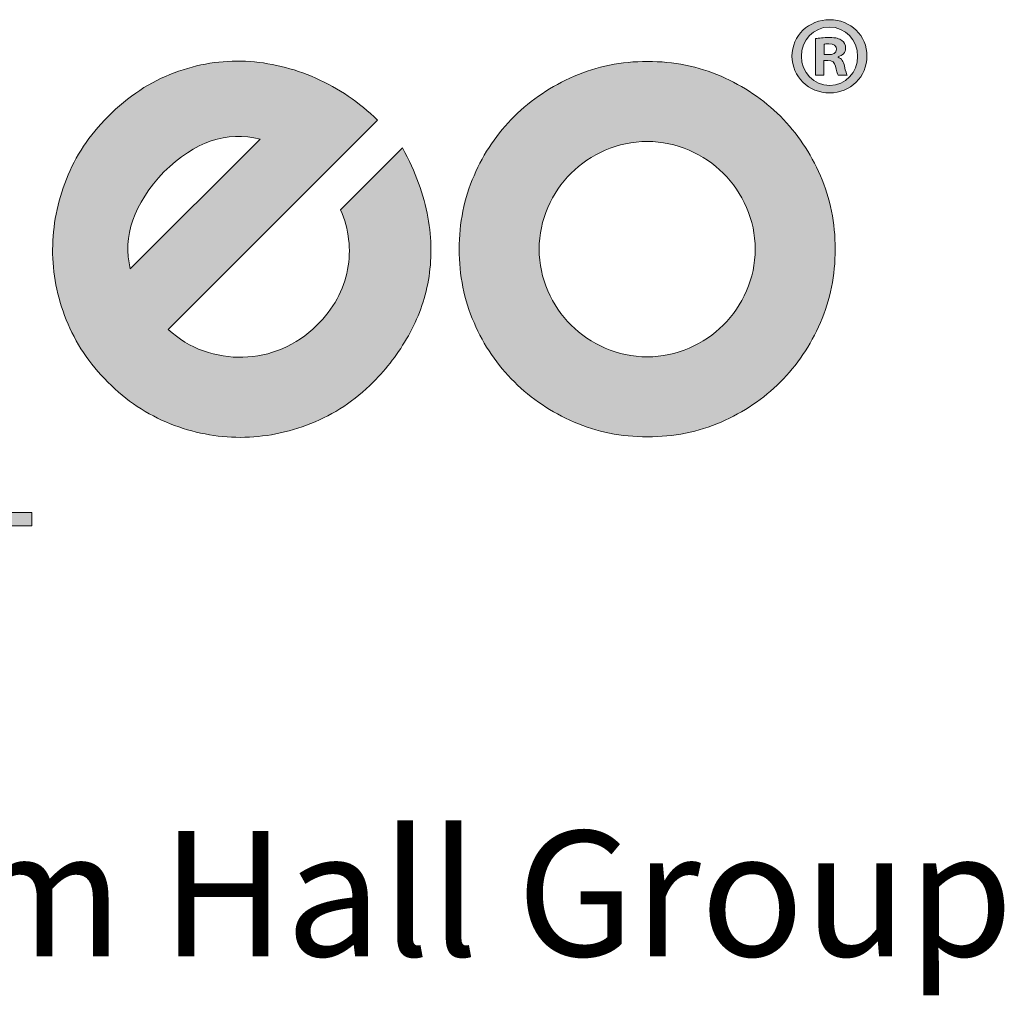
# Model space of a CAD drawing. Units: inches. Extents: x 15 to 1175, y 15 to 826.
# Drawn here: x 842 to 892, y 66 to 116 of the extents above; entities that cross this region are included whole.
import ezdxf

# ---------------------------------------------------------------- set-up
doc = ezdxf.new("R2010")
doc.units = ezdxf.units.IN
doc.header["$MEASUREMENT"] = 0
doc.layers.add('Ebene 1', color=7, linetype='Continuous')

# ---------------------------------------------------------------- blocks, each defined once
blk = doc.blocks.new('block 4')
at = {"layer": 'Ebene 1', "true_color": 0x010000}
h = blk.add_hatch(color=18, dxfattribs=at)
h.dxf.hatch_style = 2
h.paths.add_polyline_path([(840.169, 90.306), (840.169, 90.971), (840.653, 90.971), (840.653, 92.871), (841.318, 92.871), (841.318, 90.971), (842.562, 90.971), (842.562, 90.306), (841.318, 90.306), (841.318, 86.222), (840.653, 86.222), (840.653, 90.306)])
at = {"layer": 'Ebene 1', "lineweight": 0}
blk.add_lwpolyline([(840.169, 90.306), (840.169, 90.971), (840.653, 90.971), (840.653, 92.871), (841.318, 92.871), (841.318, 90.971), (842.562, 90.971), (842.562, 90.306), (841.318, 90.306), (841.318, 86.222), (840.653, 86.222), (840.653, 90.306), (840.169, 90.306)], dxfattribs=at)
blk = doc.blocks.new('block 5')
at = {"layer": 'Ebene 1', "true_color": 0x010000}
h = blk.add_hatch(color=18, dxfattribs=at)
h.dxf.hatch_style = 2
edge = h.paths.add_edge_path()
edge.add_spline(control_points=[(885.081, 114.206), (885.081, 113.163), (884.243, 112.337), (883.177, 112.337), (882.112, 112.337), (881.263, 113.163), (881.263, 114.206), (881.263, 115.249), (882.112, 116.064), (883.189, 116.064), (884.243, 116.064), (885.081, 115.249), (885.081, 114.206)], knot_values=[0, 0, 0, 0, 1, 1, 1, 2, 2, 2, 3, 3, 3, 4, 4, 4, 4], degree=3, periodic=1)
edge = h.paths.add_edge_path()
edge.add_spline(control_points=[(881.739, 114.206), (881.739, 113.379), (882.362, 112.722), (883.189, 112.722), (883.993, 112.711), (884.605, 113.379), (884.605, 114.195), (884.605, 115.022), (883.993, 115.69), (883.167, 115.69), (882.362, 115.69), (881.739, 115.022), (881.739, 114.206)], knot_values=[0, 0, 0, 0, 1, 1, 1, 2, 2, 2, 3, 3, 3, 4, 4, 4, 4], degree=3, periodic=1)
edge = h.paths.add_edge_path()
edge.add_spline(control_points=[(882.883, 113.243), (882.883, 113.243), (882.452, 113.243), (882.452, 113.243), (882.452, 113.243), (882.452, 115.101), (882.452, 115.101), (882.623, 115.123), (882.86, 115.158), (883.167, 115.158), (883.517, 115.158), (883.675, 115.101), (883.801, 115.011), (883.914, 114.931), (883.993, 114.795), (883.993, 114.614), (883.993, 114.388), (883.823, 114.241), (883.607, 114.172), (883.607, 114.172), (883.607, 114.15), (883.607, 114.15), (883.79, 114.093), (883.88, 113.945), (883.936, 113.696), (883.993, 113.413), (884.039, 113.311), (884.072, 113.243), (884.072, 113.243), (883.62, 113.243), (883.62, 113.243), (883.562, 113.311), (883.529, 113.469), (883.472, 113.696), (883.438, 113.889), (883.324, 113.98), (883.087, 113.98), (883.087, 113.98), (882.883, 113.98), (882.883, 113.98), (882.883, 113.98), (882.883, 113.243), (882.883, 113.243)], knot_values=[0, 0, 0, 0, 1, 1, 1, 2, 2, 2, 3, 3, 3, 4, 4, 4, 5, 5, 5, 6, 6, 6, 7, 7, 7, 8, 8, 8, 9, 9, 9, 10, 10, 10, 11, 11, 11, 12, 12, 12, 13, 13, 13, 14, 14, 14, 14], degree=3, periodic=1)
edge = h.paths.add_edge_path()
edge.add_spline(control_points=[(882.894, 114.285), (882.894, 114.285), (883.098, 114.285), (883.098, 114.285), (883.336, 114.285), (883.529, 114.365), (883.529, 114.557), (883.529, 114.727), (883.404, 114.84), (883.132, 114.84), (883.018, 114.84), (882.939, 114.829), (882.894, 114.818), (882.894, 114.818), (882.894, 114.285), (882.894, 114.285)], knot_values=[0, 0, 0, 0, 1, 1, 1, 2, 2, 2, 3, 3, 3, 4, 4, 4, 5, 5, 5, 5], degree=3, periodic=1)
at = {"layer": 'Ebene 1', "lineweight": 0}
for points, knots in [([(885.081, 114.206), (885.081, 113.163), (884.243, 112.337), (883.177, 112.337), (882.112, 112.337), (881.263, 113.163), (881.263, 114.206), (881.263, 115.249), (882.112, 116.064), (883.189, 116.064), (884.243, 116.064), (885.081, 115.249), (885.081, 114.206)], [0, 0, 0, 0, 1, 1, 1, 2, 2, 2, 3, 3, 3, 4, 4, 4, 4]), ([(881.739, 114.206), (881.739, 113.379), (882.362, 112.722), (883.189, 112.722), (883.993, 112.711), (884.605, 113.379), (884.605, 114.195), (884.605, 115.022), (883.993, 115.69), (883.167, 115.69), (882.362, 115.69), (881.739, 115.022), (881.739, 114.206)], [0, 0, 0, 0, 1, 1, 1, 2, 2, 2, 3, 3, 3, 4, 4, 4, 4]), ([(882.883, 113.243), (882.883, 113.243), (882.452, 113.243), (882.452, 113.243), (882.452, 113.243), (882.452, 115.101), (882.452, 115.101), (882.623, 115.123), (882.86, 115.158), (883.167, 115.158), (883.517, 115.158), (883.675, 115.101), (883.801, 115.011), (883.914, 114.931), (883.993, 114.795), (883.993, 114.614), (883.993, 114.388), (883.823, 114.241), (883.607, 114.172), (883.607, 114.172), (883.607, 114.15), (883.607, 114.15), (883.79, 114.093), (883.88, 113.945), (883.936, 113.696), (883.993, 113.413), (884.039, 113.311), (884.072, 113.243), (884.072, 113.243), (883.62, 113.243), (883.62, 113.243), (883.562, 113.311), (883.529, 113.469), (883.472, 113.696), (883.438, 113.889), (883.324, 113.98), (883.087, 113.98), (883.087, 113.98), (882.883, 113.98), (882.883, 113.98), (882.883, 113.98), (882.883, 113.243), (882.883, 113.243)], [0, 0, 0, 0, 1, 1, 1, 2, 2, 2, 3, 3, 3, 4, 4, 4, 5, 5, 5, 6, 6, 6, 7, 7, 7, 8, 8, 8, 9, 9, 9, 10, 10, 10, 11, 11, 11, 12, 12, 12, 13, 13, 13, 14, 14, 14, 14]), ([(882.894, 114.285), (882.894, 114.285), (883.098, 114.285), (883.098, 114.285), (883.336, 114.285), (883.529, 114.365), (883.529, 114.557), (883.529, 114.727), (883.404, 114.84), (883.132, 114.84), (883.018, 114.84), (882.939, 114.829), (882.894, 114.818), (882.894, 114.818), (882.894, 114.285), (882.894, 114.285)], [0, 0, 0, 0, 1, 1, 1, 2, 2, 2, 3, 3, 3, 4, 4, 4, 5, 5, 5, 5])]:
    blk.add_open_spline(points, degree=3, knots=knots, dxfattribs=at)
blk = doc.blocks.new('block 3')
at = {"layer": 'Ebene 1', "true_color": 0x010000}
h = blk.add_hatch(color=18, dxfattribs=at)
h.dxf.hatch_style = 2
edge = h.paths.add_edge_path()
edge.add_spline(control_points=[(849.512, 100.296), (850.042, 99.799), (850.638, 99.436), (851.301, 99.204), (851.963, 98.972), (852.633, 98.865), (853.313, 98.881), (853.992, 98.898), (854.658, 99.043), (855.312, 99.316), (855.966, 99.589), (856.549, 99.982), (857.063, 100.496), (857.924, 101.357), (858.449, 102.304), (858.64, 103.341), (858.83, 104.375), (858.711, 105.388), (858.28, 106.382), (858.28, 106.382), (861.435, 109.537), (861.435, 109.537), (862.097, 108.311), (862.528, 107.135), (862.726, 106.01), (862.925, 104.884), (862.934, 103.815), (862.751, 102.806), (862.569, 101.796), (862.229, 100.852), (861.732, 99.975), (861.235, 99.097), (860.64, 98.31), (859.945, 97.614), (859.001, 96.671), (857.94, 95.967), (856.765, 95.504), (855.589, 95.04), (854.396, 94.806), (853.183, 94.803), (851.971, 94.8), (850.779, 95.031), (849.607, 95.499), (848.434, 95.965), (847.375, 96.671), (846.433, 97.614), (845.488, 98.558), (844.783, 99.617), (844.316, 100.789), (843.849, 101.961), (843.618, 103.154), (843.621, 104.366), (843.624, 105.578), (843.858, 106.772), (844.321, 107.947), (844.785, 109.123), (845.488, 110.182), (846.433, 111.126), (847.475, 112.17), (848.602, 112.915), (849.811, 113.362), (851.019, 113.809), (852.232, 114.003), (853.449, 113.946), (854.666, 113.888), (855.855, 113.602), (857.013, 113.089), (858.172, 112.575), (859.224, 111.863), (860.168, 110.953), (860.168, 110.953), (849.512, 100.296), (849.512, 100.296)], knot_values=[0, 0, 0, 0, 1, 1, 1, 2, 2, 2, 3, 3, 3, 4, 4, 4, 5, 5, 5, 6, 6, 6, 7, 7, 7, 8, 8, 8, 9, 9, 9, 10, 10, 10, 11, 11, 11, 12, 12, 12, 13, 13, 13, 14, 14, 14, 15, 15, 15, 16, 16, 16, 17, 17, 17, 18, 18, 18, 19, 19, 19, 20, 20, 20, 21, 21, 21, 22, 22, 22, 23, 23, 23, 24, 24, 24, 24], degree=3, periodic=1)
edge = h.paths.add_edge_path()
edge.add_spline(control_points=[(854.182, 109.984), (852.493, 110.414), (850.862, 109.859), (849.289, 108.32), (847.748, 106.68), (847.177, 105.032), (847.575, 103.377), (847.575, 103.377), (854.182, 109.984), (854.182, 109.984)], knot_values=[0, 0, 0, 0, 1, 1, 1, 2, 2, 2, 3, 3, 3, 3], degree=3, periodic=1)
h = blk.add_hatch(color=18, dxfattribs=at)
h.dxf.hatch_style = 2
edge = h.paths.add_edge_path()
edge.add_spline(control_points=[(864.319, 104.383), (864.319, 105.718), (864.57, 106.964), (865.074, 108.123), (865.577, 109.283), (866.262, 110.29), (867.128, 111.145), (867.994, 111.999), (869.007, 112.679), (870.167, 113.182), (871.327, 113.686), (872.574, 113.938), (873.908, 113.938), (875.243, 113.938), (876.491, 113.686), (877.65, 113.182), (878.809, 112.679), (879.815, 111.999), (880.671, 111.145), (881.525, 110.29), (882.203, 109.283), (882.708, 108.123), (883.211, 106.964), (883.463, 105.718), (883.463, 104.383), (883.463, 103.048), (883.211, 101.801), (882.708, 100.643), (882.203, 99.483), (881.525, 98.475), (880.671, 97.621), (879.815, 96.766), (878.809, 96.087), (877.65, 95.584), (876.491, 95.08), (875.243, 94.829), (873.908, 94.829), (872.574, 94.829), (871.327, 95.08), (870.167, 95.584), (869.007, 96.087), (867.994, 96.766), (867.128, 97.621), (866.262, 98.475), (865.577, 99.483), (865.074, 100.643), (864.57, 101.801), (864.319, 103.048), (864.319, 104.383)], knot_values=[0, 0, 0, 0, 1, 1, 1, 2, 2, 2, 3, 3, 3, 4, 4, 4, 5, 5, 5, 6, 6, 6, 7, 7, 7, 8, 8, 8, 9, 9, 9, 10, 10, 10, 11, 11, 11, 12, 12, 12, 13, 13, 13, 14, 14, 14, 15, 15, 15, 16, 16, 16, 16], degree=3, periodic=1)
edge = h.paths.add_edge_path()
edge.add_spline(control_points=[(868.393, 104.383), (868.393, 103.634), (868.54, 102.925), (868.833, 102.258), (869.127, 101.59), (869.521, 101.011), (870.014, 100.519), (870.507, 100.027), (871.089, 99.635), (871.759, 99.342), (872.428, 99.049), (873.139, 98.903), (873.891, 98.903), (874.643, 98.903), (875.353, 99.049), (876.023, 99.342), (876.693, 99.635), (877.274, 100.027), (877.767, 100.519), (878.26, 101.011), (878.654, 101.59), (878.948, 102.258), (879.241, 102.925), (879.388, 103.634), (879.388, 104.383), (879.388, 105.132), (879.241, 105.841), (878.948, 106.507), (878.654, 107.176), (878.26, 107.755), (877.767, 108.246), (877.274, 108.738), (876.693, 109.13), (876.023, 109.423), (875.353, 109.716), (874.643, 109.862), (873.891, 109.862), (873.139, 109.862), (872.428, 109.716), (871.759, 109.423), (871.089, 109.13), (870.507, 108.738), (870.014, 108.246), (869.521, 107.755), (869.127, 107.176), (868.833, 106.507), (868.54, 105.841), (868.393, 105.132), (868.393, 104.383)], knot_values=[0, 0, 0, 0, 1, 1, 1, 2, 2, 2, 3, 3, 3, 4, 4, 4, 5, 5, 5, 6, 6, 6, 7, 7, 7, 8, 8, 8, 9, 9, 9, 10, 10, 10, 11, 11, 11, 12, 12, 12, 13, 13, 13, 14, 14, 14, 15, 15, 15, 16, 16, 16, 16], degree=3, periodic=1)
at = {"layer": 'Ebene 1', "lineweight": 0}
for points, knots in [([(849.512, 100.296), (850.042, 99.799), (850.638, 99.436), (851.301, 99.204), (851.963, 98.972), (852.633, 98.865), (853.313, 98.881), (853.992, 98.898), (854.658, 99.043), (855.312, 99.316), (855.966, 99.589), (856.549, 99.982), (857.063, 100.496), (857.924, 101.357), (858.449, 102.304), (858.64, 103.341), (858.83, 104.375), (858.711, 105.388), (858.28, 106.382), (858.28, 106.382), (861.435, 109.537), (861.435, 109.537), (862.097, 108.311), (862.528, 107.135), (862.726, 106.01), (862.925, 104.884), (862.934, 103.815), (862.751, 102.806), (862.569, 101.796), (862.229, 100.852), (861.732, 99.975), (861.235, 99.097), (860.64, 98.31), (859.945, 97.614), (859.001, 96.671), (857.94, 95.967), (856.765, 95.504), (855.589, 95.04), (854.396, 94.806), (853.183, 94.803), (851.971, 94.8), (850.779, 95.031), (849.607, 95.499), (848.434, 95.965), (847.375, 96.671), (846.433, 97.614), (845.488, 98.558), (844.783, 99.617), (844.316, 100.789), (843.849, 101.961), (843.618, 103.154), (843.621, 104.366), (843.624, 105.578), (843.858, 106.772), (844.321, 107.947), (844.785, 109.123), (845.488, 110.182), (846.433, 111.126), (847.475, 112.17), (848.602, 112.915), (849.811, 113.362), (851.019, 113.809), (852.232, 114.003), (853.449, 113.946), (854.666, 113.888), (855.855, 113.602), (857.013, 113.089), (858.172, 112.575), (859.224, 111.863), (860.168, 110.953), (860.168, 110.953), (849.512, 100.296), (849.512, 100.296)], [0, 0, 0, 0, 1, 1, 1, 2, 2, 2, 3, 3, 3, 4, 4, 4, 5, 5, 5, 6, 6, 6, 7, 7, 7, 8, 8, 8, 9, 9, 9, 10, 10, 10, 11, 11, 11, 12, 12, 12, 13, 13, 13, 14, 14, 14, 15, 15, 15, 16, 16, 16, 17, 17, 17, 18, 18, 18, 19, 19, 19, 20, 20, 20, 21, 21, 21, 22, 22, 22, 23, 23, 23, 24, 24, 24, 24]), ([(864.319, 104.383), (864.319, 105.718), (864.57, 106.964), (865.074, 108.123), (865.577, 109.283), (866.262, 110.29), (867.128, 111.145), (867.994, 111.999), (869.007, 112.679), (870.167, 113.182), (871.327, 113.686), (872.574, 113.938), (873.908, 113.938), (875.243, 113.938), (876.491, 113.686), (877.65, 113.182), (878.809, 112.679), (879.815, 111.999), (880.671, 111.145), (881.525, 110.29), (882.203, 109.283), (882.708, 108.123), (883.211, 106.964), (883.463, 105.718), (883.463, 104.383), (883.463, 103.048), (883.211, 101.801), (882.708, 100.643), (882.203, 99.483), (881.525, 98.475), (880.671, 97.621), (879.815, 96.766), (878.809, 96.087), (877.65, 95.584), (876.491, 95.08), (875.243, 94.829), (873.908, 94.829), (872.574, 94.829), (871.327, 95.08), (870.167, 95.584), (869.007, 96.087), (867.994, 96.766), (867.128, 97.621), (866.262, 98.475), (865.577, 99.483), (865.074, 100.643), (864.57, 101.801), (864.319, 103.048), (864.319, 104.383)], [0, 0, 0, 0, 1, 1, 1, 2, 2, 2, 3, 3, 3, 4, 4, 4, 5, 5, 5, 6, 6, 6, 7, 7, 7, 8, 8, 8, 9, 9, 9, 10, 10, 10, 11, 11, 11, 12, 12, 12, 13, 13, 13, 14, 14, 14, 15, 15, 15, 16, 16, 16, 16]), ([(854.182, 109.984), (852.493, 110.414), (850.862, 109.859), (849.289, 108.32), (847.748, 106.68), (847.177, 105.032), (847.575, 103.377), (847.575, 103.377), (854.182, 109.984), (854.182, 109.984)], [0, 0, 0, 0, 1, 1, 1, 2, 2, 2, 3, 3, 3, 3]), ([(868.393, 104.383), (868.393, 103.634), (868.54, 102.925), (868.833, 102.258), (869.127, 101.59), (869.521, 101.011), (870.014, 100.519), (870.507, 100.027), (871.089, 99.635), (871.759, 99.342), (872.428, 99.049), (873.139, 98.903), (873.891, 98.903), (874.643, 98.903), (875.353, 99.049), (876.023, 99.342), (876.693, 99.635), (877.274, 100.027), (877.767, 100.519), (878.26, 101.011), (878.654, 101.59), (878.948, 102.258), (879.241, 102.925), (879.388, 103.634), (879.388, 104.383), (879.388, 105.132), (879.241, 105.841), (878.948, 106.507), (878.654, 107.176), (878.26, 107.755), (877.767, 108.246), (877.274, 108.738), (876.693, 109.13), (876.023, 109.423), (875.353, 109.716), (874.643, 109.862), (873.891, 109.862), (873.139, 109.862), (872.428, 109.716), (871.759, 109.423), (871.089, 109.13), (870.507, 108.738), (870.014, 108.246), (869.521, 107.755), (869.127, 107.176), (868.833, 106.507), (868.54, 105.841), (868.393, 105.132), (868.393, 104.383)], [0, 0, 0, 0, 1, 1, 1, 2, 2, 2, 3, 3, 3, 4, 4, 4, 5, 5, 5, 6, 6, 6, 7, 7, 7, 8, 8, 8, 9, 9, 9, 10, 10, 10, 11, 11, 11, 12, 12, 12, 13, 13, 13, 14, 14, 14, 15, 15, 15, 16, 16, 16, 16])]:
    blk.add_open_spline(points, degree=3, knots=knots, dxfattribs=at)
at = {"layer": 'Ebene 1'}
for name in ['block 5', 'block 4']:
    blk.add_blockref(name, (0, 0), dxfattribs=at)
blk = doc.blocks.new('block 2')
at = {"layer": 'Ebene 1'}
blk.add_blockref('block 3', (0, 0), dxfattribs=at)

msp = doc.modelspace()

# ---------------------------------------------------------------- block references
at = {"layer": 'Ebene 1'}
msp.add_blockref('block 2', (0, 0), dxfattribs=at)

# ---------------------------------------------------------------- texts
at = {"layer": 'Ebene 1', "color": 7, "true_color": 0xffffff, "insert": (737.444, 68.391), "char_height": 6.37198, "attachment_point": 7}
msp.add_mtext('\\fTitillium|b0|i0|c0|p34;\\W0.99947;Cameo® is a brand of Adam Hall Group', dxfattribs=at)

doc.saveas('drawing.dxf')
